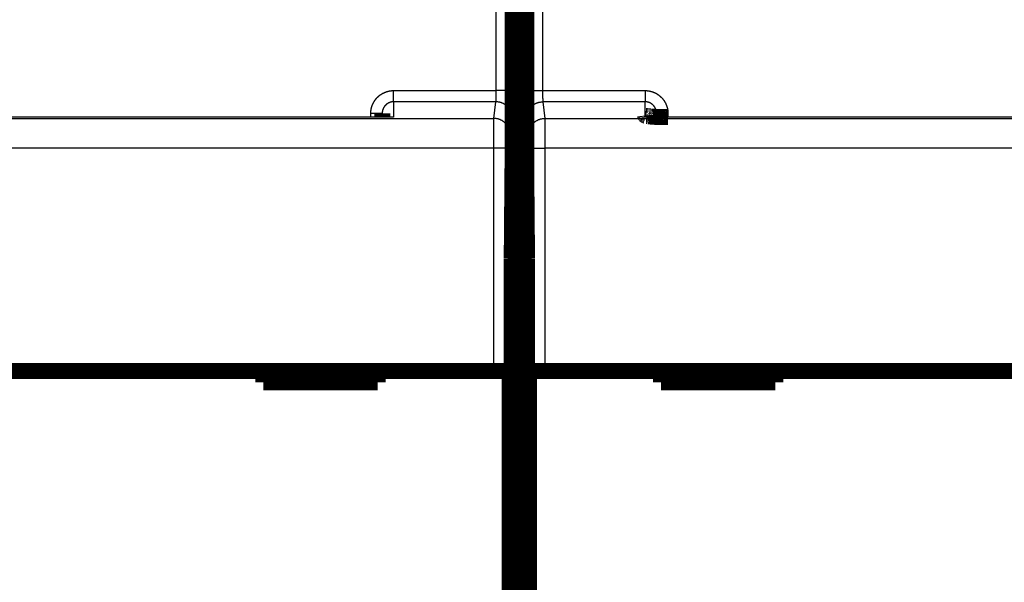
# Model space of a CAD drawing. Extents: x 12 to 829, y 11 to 569.
# Drawn here: x 452 to 495, y 258 to 283 of the extents above; entities that cross this region are included whole.
import ezdxf

# ---------------------------------------------------------------- set-up
doc = ezdxf.new("R2010")
doc.units = 0
doc.layers.add('4', color=7, linetype='CONTINUOUS')

msp = doc.modelspace()

# ---------------------------------------------------------------- linework, layer by layer
at = {"layer": '4', "color": 3, "linetype": 'CONTINUOUS'}
for p, q in [((472.6419, 279.4564), (472.64567, 304.16632)), ((473.34564, 304.15411), (473.34188, 279.44418)), ((473.9728, 279.44396), (473.96904, 304.15389)), ((474.66901, 304.16611), (474.67278, 279.45618)), ((468.15734, 279.4564), (472.6419, 279.4564)), ((468.15734, 278.96634), (468.15734, 279.4564)), ((474.67278, 279.45618), (479.15734, 279.45618)), ((479.15734, 279.45618), (479.15734, 278.96612)), ((472.63216, 278.96634), (468.15734, 278.96634)), ((468.15734, 278.96634), (468.15734, 278.29475)), ((472.54175, 278.2419), (472.63216, 278.96634)), ((479.15734, 278.96612), (474.68252, 278.96612)), ((474.68252, 278.96612), (474.77293, 278.24168)), ((479.15734, 278.36446), (479.15734, 278.96612)), ((410.77293, 278.2419), (472.54175, 278.2419)), ((468.15734, 278.29475), (416.15734, 278.29475)), ((467.15734, 278.29475), (467.15734, 278.45273)), ((473.33214, 278.26805), (473.24173, 277.5436)), ((474.07295, 277.54339), (473.98254, 278.26783)), ((474.77293, 278.24168), (536.54175, 278.24168)), ((480.15734, 278.45251), (480.15734, 278.29573)), ((532.15734, 278.29453), (480.15734, 278.29453)), ((472.53688, 276.94506), (410.7778, 276.94506)), ((472.53688, 267.20733), (472.53688, 276.94506)), ((473.23686, 276.94506), (472.53688, 276.94506)), ((473.23686, 276.94506), (473.23686, 267.20733)), ((474.07782, 267.20712), (474.07782, 276.94485)), ((474.07782, 276.94485), (474.7778, 276.94485)), ((536.53688, 276.94485), (474.7778, 276.94485)), ((474.7778, 276.94485), (474.7778, 267.20712))]:
    msp.add_line(p, q, dxfattribs=at)
for points in [[(614.15699, 138.28544, 0), (607.75697, 138.28544)], [(601.35696, 138.28544, 0), (594.95695, 138.28544, 0), (588.55695, 138.28544)], [(652.55706, 138.28544, 0), (646.15705, 138.28544)], [(678.1571, 138.28544, 0), (671.75709, 138.28544)], [(556.55687, 138.28544, 0), (550.15603, 138.28544)], [(600.95716, 307.994, 0), (604.94055, 307.994)], [(467.15733, 278.45276), (467.15753, 278.47242, -0.00489373), (467.15811, 278.49207, -0.00490102), (467.15909, 278.51171, -0.00488966), (467.16044, 278.53134, -0.00486677), (467.16218, 278.55095, -0.00485244), (467.1643, 278.57052, -0.00484178), (467.16681, 278.59005, -0.0048336), (467.16969, 278.60953, -0.00482702), (467.17295, 278.62895, -0.00482358), (467.17659, 278.64831, -0.00482256), (467.1806, 278.6676, -0.00482403), (467.18498, 278.6868, -0.00482835), (467.18974, 278.70591, -0.00483477), (467.19486, 278.72492, -0.00484459), (467.20036, 278.74382, -0.00485568), (467.20622, 278.76261, -0.00487003), (467.21245, 278.78127, -0.00488683), (467.21904, 278.7998, -0.00490994), (467.22599, 278.81819, -0.00492687), (467.23331, 278.83643, -0.00493661), (467.24099, 278.85453, -0.00492857), (467.24902, 278.87248, -0.00490439), (467.25741, 278.89026, -0.00488716), (467.26614, 278.90788, -0.00487279), (467.27522, 278.92533, -0.00486115), (467.28464, 278.9426, -0.00484971), (467.2944, 278.95968, -0.00484154), (467.30448, 278.97658, -0.00483483), (467.3149, 278.99327, -0.00483075), (467.32563, 279.00976, -0.00482842), (467.33669, 279.02603, -0.0048283), (467.34805, 279.0421, -0.00483038), (467.35973, 279.05793, -0.00483436), (467.37171, 279.07353, -0.00484112), (467.384, 279.0889, -0.00484876), (467.39657, 279.10402, -0.00485896), (467.40945, 279.11889, -0.00487176), (467.4226, 279.13351, -0.00489012), (467.43605, 279.14786, -0.00490172), (467.44977, 279.16195, -0.00490894), (467.46377, 279.17575, -0.00494432), (467.47803, 279.18927, -0.00501697), (467.49257, 279.2025, -0.00505185), (467.50737, 279.21543, -0.00505687), (467.52243, 279.22805, -0.00504163), (467.53774, 279.24037, -0.00500173), (467.5533, 279.25237, -0.00497317), (467.56909, 279.26407, -0.00494877), (467.58511, 279.27545, -0.00492723), (467.60135, 279.28651, -0.00490325), (467.61781, 279.29725, -0.00488387), (467.63448, 279.30767, -0.00486443), (467.65135, 279.31775, -0.00484869), (467.66841, 279.32752, -0.00483294), (467.68566, 279.33694, -0.00482068), (467.70309, 279.34604, -0.00480908), (467.7207, 279.35479, -0.00480038), (467.73847, 279.36321, -0.00479264), (467.75641, 279.37128, -0.004788), (467.77449, 279.37901, -0.00478532), (467.79272, 279.38638, -0.00478322), (467.81109, 279.39341, -0.00478158), (467.82959, 279.40007, -0.00478761), (467.84821, 279.40639, -0.00480127), (467.86695, 279.41233, -0.0047956), (467.8858, 279.41792, -0.00477502), (467.90475, 279.42314, -0.00482694), (467.92381, 279.428, -0.00494001), (467.94299, 279.43247, -0.00481141), (467.96217, 279.43658, -0.00450275), (467.98131, 279.4403, -0.00499442), (468.00083, 279.44366, -0.00599639), (468.02088, 279.44663, -0.00455484), (468.03974, 279.4492, -0.00152397), (468.05682, 279.45134, -0.00649529), (468.07883, 279.45319, -0.01130884), (468.11281, 279.45489, -0.0055379), (468.15735, 279.45641, -0.00292491)], [(472.63217, 278.96629), (472.63242, 278.96732, 0.0179726), (472.63268, 278.96866, 0.0109715), (472.63294, 278.97031, 0.00721069), (472.63319, 278.97227, 0.0051332), (472.63345, 278.97454, 0.003811), (472.6337, 278.9771, 0.00297368), (472.63395, 278.97997, 0.00236827), (472.6342, 278.98312, 0.00194647), (472.63445, 278.98658, 0.00162032), (472.6347, 278.99032, 0.00138004), (472.63494, 278.99435, 0.00118497), (472.63518, 278.99866, 0.0010354), (472.63542, 279.00325, 0.00090968), (472.63566, 279.00811, 0.00081051), (472.6359, 279.01325, 0.00072489), (472.63613, 279.01866, 0.00065592), (472.63636, 279.02434, 0.00059506), (472.63659, 279.03028, 0.00054527), (472.63681, 279.03648, 0.00050053), (472.63703, 279.04293, 0.00046351), (472.63725, 279.04965, 0.00042972), (472.63746, 279.0566, 0.00040153), (472.63767, 279.06382, 0.00037544), (472.63788, 279.07127, 0.00035355), (472.63808, 279.07896, 0.00033301), (472.63828, 279.08689, 0.00031572), (472.63847, 279.09506, 0.00029935), (472.63866, 279.10346, 0.00028558), (472.63885, 279.11209, 0.00027225), (472.63903, 279.12094, 0.00026105), (472.63921, 279.13002, 0.00024834), (472.63938, 279.1393, 0.0002354), (472.63954, 279.14878, 0.00022363), (472.6397, 279.15846, 0.00021314), (472.63986, 279.16834, 0.00020356), (472.64001, 279.17839, 0.00019511), (472.64015, 279.18862, 0.00018733), (472.64029, 279.19902, 0.00018044), (472.64043, 279.20958, 0.00017411), (472.64056, 279.22029, 0.00016853), (472.64068, 279.23116, 0.00016333), (472.6408, 279.24216, 0.00015871), (472.64091, 279.2533, 0.00015462), (472.64102, 279.26456, 0.00015123), (472.64112, 279.27595, 0.00014749), (472.64121, 279.28745, 0.00014372), (472.6413, 279.29905, 0.00014231), (472.64139, 279.31076, 0.00014291), (472.64147, 279.32258, 0.00013677), (472.64154, 279.33443, 0.00012614), (472.6416, 279.34629, 0.00013791), (472.64166, 279.35842, 0.00016321), (472.64172, 279.37091, 0.00012246), (472.64176, 279.38267, 0.00004077), (472.6418, 279.39334, 0.00017261), (472.64184, 279.40712, 0.00029656), (472.64188, 279.42844, 0.000144), (472.64192, 279.45641, 0.00007579)], [(473.34192, 279.44418), (473.34086, 279.44476, 0.18500629), (473.33813, 279.44534, 0.03159077), (473.33369, 279.44594, 0.01231008), (473.32751, 279.44654, 0.00690829), (473.31945, 279.44715, 0.00426685), (473.30953, 279.44775, 0.0029354), (473.29765, 279.44835, 0.00211703), (473.28387, 279.44895, 0.00163475), (473.2681, 279.44954, 0.00128534), (473.25043, 279.45013, 0.00105367), (473.23083, 279.45069, 0.00087292), (473.20941, 279.45125, 0.0007453), (473.18616, 279.45178, 0.00064135), (473.16126, 279.45229, 0.00056458), (473.13471, 279.45278, 0.00049835), (473.10672, 279.45325, 0.00044605), (473.07736, 279.45368, 0.00040613), (473.04678, 279.45409, 0.0003772), (473.01507, 279.45446, 0.0003394), (472.9826, 279.45481, 0.00029891), (472.94957, 279.45512, 0.00030308), (472.91544, 279.45539, 0.00032922), (472.88009, 279.45563, 0.00024625), (472.84659, 279.45584, 0.00010442), (472.81608, 279.45601, 0.00030783), (472.77732, 279.45616, 0.00049066), (472.71848, 279.45629, 0.00024438), (472.64192, 279.45641, 0.00013321)], [(473.34192, 279.44418), (473.34191, 279.41453, -0.00005294), (473.34189, 279.38493, -0.00005328), (473.34187, 279.35538, -0.00005333), (473.34183, 279.3259, -0.00005315), (473.3418, 279.29651, -0.0000532), (473.34175, 279.26722, -0.00005336), (473.3417, 279.23806, -0.00005363), (473.34165, 279.20903, -0.00005394), (473.34159, 279.18016, -0.0000544), (473.34152, 279.15146, -0.00005492), (473.34145, 279.12295, -0.00005559), (473.34137, 279.09463, -0.00005633), (473.34128, 279.06655, -0.00005723), (473.34119, 279.0387, -0.00005822), (473.3411, 279.01111, -0.00005937), (473.34099, 278.98378, -0.00006063), (473.34089, 278.95675, -0.00006208), (473.34077, 278.93001, -0.00006366), (473.34066, 278.90361, -0.00006546), (473.34053, 278.87753, -0.00006741), (473.3404, 278.85182, -0.00006961), (473.34027, 278.82647, -0.000072), (473.34013, 278.80152, -0.0000747), (473.33998, 278.77696, -0.00007763), (473.33983, 278.75284, -0.00008092), (473.33968, 278.72914, -0.00008451), (473.33951, 278.70591, -0.00008857), (473.33935, 278.68314, -0.00009301), (473.33918, 278.66087, -0.00009799), (473.339, 278.63909, -0.00010347), (473.33882, 278.61785, -0.00010877), (473.33864, 278.59714, -0.00011335), (473.33845, 278.57698, -0.00011883), (473.33825, 278.55738, -0.00012447), (473.33805, 278.53834, -0.00013119), (473.33785, 278.51987, -0.00013828), (473.33765, 278.50199, -0.00014673), (473.33744, 278.48468, -0.0001557), (473.33722, 278.46798, -0.00016645), (473.33701, 278.45187, -0.00017806), (473.33679, 278.43638, -0.00019194), (473.33656, 278.4215, -0.00020706), (473.33634, 278.40725, -0.00022563), (473.33611, 278.39362, -0.00024659), (473.33587, 278.38065, -0.00027111), (473.33564, 278.36831, -0.0002976), (473.3354, 278.35664, -0.0003354), (473.33516, 278.34562, -0.00038464), (473.33492, 278.33528, -0.00042623), (473.33468, 278.32562, -0.00045259), (473.33444, 278.31667, -0.00057791), (473.33419, 278.30836, -0.0008283), (473.33393, 278.30069, -0.00077496), (473.33369, 278.29391, -0.00029157), (473.33347, 278.28811, -0.00139456), (473.33319, 278.28232, -0.00395975), (473.33275, 278.27556, -0.00338246), (473.33217, 278.26801, -0.00245756)], [(473.97282, 279.44399), (473.97388, 279.44456, -0.18571725), (473.9766, 279.44515, -0.0316014), (473.98105, 279.44574, -0.01230264), (473.98722, 279.44635, -0.00690125), (473.99528, 279.44695, -0.00426144), (474.00519, 279.44755, -0.00293122), (474.01707, 279.44816, -0.00211378), (474.03085, 279.44875, -0.00163211), (474.04661, 279.44934, -0.00128317), (474.06428, 279.44993, -0.00105185), (474.08388, 279.45049, -0.00087137), (474.10529, 279.45105, -0.00074395), (474.12853, 279.45158, -0.00064017), (474.15344, 279.45209, -0.00056353), (474.17998, 279.45258, -0.00049741), (474.20796, 279.45305, -0.0004452), (474.23732, 279.45348, -0.00040535), (474.2679, 279.45389, -0.00037647), (474.29961, 279.45426, -0.00033873), (474.33207, 279.45461, -0.00029832), (474.3651, 279.45492, -0.00030248), (474.39923, 279.45519, -0.00032856), (474.43457, 279.45544, -0.00024575), (474.46807, 279.45564, -0.0001042), (474.49857, 279.45581, -0.0003072), (474.53733, 279.45596, -0.00048966), (474.59617, 279.4561, -0.00024388), (474.67273, 279.45622, -0.00013293)], [(473.98257, 278.26782), (473.98231, 278.27028, -0.00806205), (473.98205, 278.27347, -0.00481281), (473.98179, 278.27743, -0.00312544), (473.98153, 278.28212, -0.00220979), (473.98128, 278.28756, -0.00163314), (473.98102, 278.2937, -0.00127044), (473.98077, 278.30058, -0.00100944), (473.98052, 278.30815, -0.00082815), (473.98027, 278.31644, -0.00068835), (473.98002, 278.32541, -0.00058553), (473.97977, 278.33508, -0.0005022), (473.97953, 278.34541, -0.00043836), (473.97929, 278.35643, -0.00038477), (473.97905, 278.3681, -0.00034251), (473.97881, 278.38044, -0.00030607), (473.97858, 278.39341, -0.00027671), (473.97835, 278.40703, -0.00025084), (473.97812, 278.42128, -0.00022965), (473.9779, 278.43616, -0.00021065), (473.97768, 278.45165, -0.0001949), (473.97746, 278.46776, -0.00018055), (473.97724, 278.48447, -0.00016856), (473.97703, 278.50177, -0.00015748), (473.97683, 278.51965, -0.00014817), (473.97662, 278.53813, -0.00013945), (473.97643, 278.55716, -0.00013209), (473.97623, 278.57677, -0.00012515), (473.97604, 278.59692, -0.00011928), (473.97586, 278.61763, -0.00011362), (473.97568, 278.63887, -0.00010885), (473.9755, 278.66065, -0.00010355), (473.97533, 278.68292, -0.00009823), (473.97516, 278.70569, -0.00009339), (473.975, 278.72893, -0.0000891), (473.97485, 278.75262, -0.00008517), (473.9747, 278.77675, -0.00008171), (473.97455, 278.8013, -0.00007853), (473.97441, 278.82626, -0.00007571), (473.97428, 278.8516, -0.00007313), (473.97415, 278.87732, -0.00007086), (473.97403, 278.90339, -0.00006875), (473.97391, 278.9298, -0.00006688), (473.9738, 278.95653, -0.00006523), (473.97369, 278.98357, -0.00006387), (473.97359, 279.0109, -0.00006236), (473.9735, 279.03848, -0.00006084), (473.97341, 279.06632, -0.00006031), (473.97332, 279.09442, -0.00006065), (473.97325, 279.1228, -0.0000581), (473.97318, 279.15125, -0.00005362), (473.97311, 279.17972, -0.00005873), (473.97306, 279.20882, -0.00006964), (473.973, 279.23879, -0.00005225), (473.97296, 279.26702, -0.00001729), (473.97292, 279.29262, -0.00007387), (473.97289, 279.3257, -0.0001272), (473.97285, 279.37686, -0.00006178), (473.97282, 279.44399, -0.0000325)], [(474.67273, 279.45622), (474.67275, 279.44386, 0.00012716), (474.67276, 279.43153, 0.00012798), (474.67279, 279.41921, 0.0001281), (474.67282, 279.40692, 0.00012767), (474.67286, 279.39467, 0.00012779), (474.6729, 279.38247, 0.00012816), (474.67295, 279.37031, 0.00012881), (474.673, 279.35822, 0.00012956), (474.67307, 279.34619, 0.00013066), (474.67313, 279.33422, 0.00013191), (474.67321, 279.32234, 0.00013351), (474.67328, 279.31054, 0.00013529), (474.67337, 279.29884, 0.00013744), (474.67346, 279.28723, 0.0001398), (474.67356, 279.27574, 0.00014257), (474.67366, 279.26435, 0.00014559), (474.67377, 279.25309, 0.00014907), (474.67388, 279.24195, 0.00015285), (474.674, 279.23094, 0.00015715), (474.67412, 279.22008, 0.00016183), (474.67425, 279.20936, 0.00016711), (474.67439, 279.1988, 0.00017284), (474.67453, 279.18841, 0.0001793), (474.67467, 279.17817, 0.00018633), (474.67482, 279.16812, 0.00019423), (474.67498, 279.15825, 0.00020283), (474.67514, 279.14857, 0.00021255), (474.6753, 279.13908, 0.0002232), (474.67547, 279.1298, 0.00023513), (474.67565, 279.12073, 0.00024825), (474.67583, 279.11187, 0.00026095), (474.67602, 279.10324, 0.00027195), (474.67621, 279.09485, 0.00028508), (474.6764, 279.08668, 0.0002986), (474.6766, 279.07875, 0.00031472), (474.6768, 279.07105, 0.00033173), (474.67701, 279.0636, 0.00035197), (474.67722, 279.05639, 0.00037349), (474.67743, 279.04943, 0.00039923), (474.67765, 279.04272, 0.00042706), (474.67787, 279.03626, 0.0004603), (474.67809, 279.03006, 0.00049651), (474.67832, 279.02412, 0.00054098), (474.67855, 279.01845, 0.00059116), (474.67878, 279.01304, 0.00064983), (474.67901, 279.0079, 0.00071318), (474.67925, 279.00304, 0.00080358), (474.67949, 278.99845, 0.00092129), (474.67973, 278.99414, 0.00102051), (474.67997, 278.99011, 0.00108318), (474.68022, 278.98638, 0.0013824), (474.68047, 278.98292, 0.00197981), (474.68072, 278.97972, 0.00185029), (474.68096, 278.9769, 0.00069562), (474.68118, 278.97448, 0.00332457), (474.68147, 278.97207, 0.00939623), (474.68191, 278.96925, 0.00795716), (474.68248, 278.9661, 0.00573795)], [(479.1573, 279.45622), (479.17697, 279.45601, -0.00493178), (479.19663, 279.45542, -0.0049424), (479.21628, 279.45444, -0.00493403), (479.23591, 279.45307, -0.00491288), (479.2555, 279.4513, -0.00490004), (479.27506, 279.44916, -0.00489034), (479.29457, 279.44663, -0.00488277), (479.31404, 279.44372, -0.00487603), (479.33344, 279.44042, -0.00487212), (479.35277, 279.43676, -0.00486997), (479.37202, 279.4327, -0.00487001), (479.3912, 279.42828, -0.00487222), (479.41028, 279.42348, -0.00487618), (479.42926, 279.41831, -0.00488273), (479.44814, 279.41276, -0.00489061), (479.4669, 279.40685, -0.00490152), (479.48554, 279.40056, -0.00491315), (479.50405, 279.39391, -0.0049283), (479.52242, 279.3869, -0.00494373), (479.54065, 279.37952, -0.00496238), (479.55872, 279.37177, -0.00496186), (479.57665, 279.36368, -0.00494193), (479.5944, 279.35522, -0.00492546), (479.61199, 279.34642, -0.00490928), (479.6294, 279.33726, -0.00489671), (479.64663, 279.32777, -0.00488465), (479.66367, 279.31794, -0.00487579), (479.68052, 279.30778, -0.00486811), (479.69716, 279.29729, -0.00486316), (479.7136, 279.28648, -0.00485977), (479.72982, 279.27534, -0.00485881), (479.74583, 279.2639, -0.00486006), (479.7616, 279.25214, -0.00486273), (479.77714, 279.24008, -0.00486738), (479.79244, 279.22772, -0.00487524), (479.8075, 279.21506, -0.00488818), (479.8223, 279.2021, -0.00489478), (479.83684, 279.18886, -0.00489622), (479.85112, 279.17533, -0.00492704), (479.86512, 279.16153, -0.00499565), (479.87884, 279.14745, -0.00503813), (479.89227, 279.13309, -0.00506432), (479.9054, 279.11847, -0.00505528), (479.91823, 279.10359, -0.00500739), (479.93076, 279.08844, -0.0049749), (479.94298, 279.07306, -0.0049496), (479.9549, 279.05743, -0.00492635), (479.96651, 279.04158, -0.00489931), (479.9778, 279.02549, -0.00487733), (479.98878, 279.00919, -0.00485507), (479.99943, 278.99267, -0.00483668), (480.00977, 278.97595, -0.0048178), (480.01978, 278.95903, -0.00480264), (480.02947, 278.94192, -0.00478767), (480.03882, 278.92462, -0.00477604), (480.04785, 278.90715, -0.00476508), (480.05653, 278.8895, -0.00475693), (480.06489, 278.8717, -0.00474978), (480.07289, 278.85373, -0.00474561), (480.08056, 278.83561, -0.00474343), (480.08787, 278.81735, -0.00474175), (480.09484, 278.79896, -0.00474054), (480.10146, 278.78044, -0.00474687), (480.10772, 278.76179, -0.00476079), (480.11362, 278.74303, -0.00475547), (480.11916, 278.72416, -0.00473536), (480.12434, 278.7052, -0.00478712), (480.12916, 278.68612, -0.00489954), (480.1336, 278.66693, -0.00477215), (480.13767, 278.64773, -0.00446614), (480.14136, 278.62858, -0.00495404), (480.14469, 278.60905, -0.00594815), (480.14763, 278.589, -0.00451817), (480.15018, 278.57013, -0.00151159), (480.1523, 278.55304, -0.00644331), (480.15413, 278.53102, -0.01121814), (480.15581, 278.49703, -0.00549346), (480.15732, 278.45247, -0.00290149)], [(468.15735, 278.96629), (468.14752, 278.96619, 0.0050971), (468.1377, 278.96589, 0.00511746), (468.12789, 278.96539, 0.00510354), (468.11809, 278.96469, 0.0050592), (468.10831, 278.96378, 0.00502891), (468.09854, 278.96269, 0.00500298), (468.0888, 278.96139, 0.00497963), (468.07909, 278.95991, 0.00495364), (468.06941, 278.95822, 0.0049324), (468.05976, 278.95635, 0.00491076), (468.05015, 278.95429, 0.00489296), (468.04058, 278.95204, 0.00487494), (468.03105, 278.9496, 0.00486051), (468.02157, 278.94697, 0.00484647), (468.01215, 278.94416, 0.00483559), (468.00278, 278.94117, 0.00482557), (467.99347, 278.938, 0.00481833), (467.98421, 278.93465, 0.00481243), (467.97503, 278.93111, 0.00480889), (467.96592, 278.9274, 0.00480713), (467.95687, 278.92352, 0.00480731), (467.94791, 278.91946, 0.00480971), (467.93902, 278.91523, 0.0048136), (467.93022, 278.91082, 0.00482013), (467.9215, 278.90625, 0.00482769), (467.91288, 278.90151, 0.00483829), (467.90434, 278.8966, 0.00484945), (467.89591, 278.89152, 0.00486408), (467.88758, 278.88628, 0.00487866), (467.87934, 278.88088, 0.00489695), (467.87122, 278.87532, 0.00491513), (467.86321, 278.86959, 0.00493791), (467.85532, 278.86371, 0.00495819), (467.84754, 278.85767, 0.00498135), (467.83989, 278.85147, 0.0050086), (467.83236, 278.84512, 0.00504722), (467.82496, 278.83862, 0.00506109), (467.81769, 278.83197, 0.00505472), (467.81055, 278.82516, 0.0050185), (467.80355, 278.81822, 0.00494465), (467.79669, 278.81113, 0.00490806), (467.78997, 278.80392, 0.0048997), (467.78339, 278.79656, 0.00488692), (467.77696, 278.78908, 0.00486745), (467.77067, 278.78147, 0.0048535), (467.76453, 278.77375, 0.00484222), (467.75854, 278.76589, 0.00483346), (467.7527, 278.75793, 0.00482564), (467.74701, 278.74985, 0.00482057), (467.74148, 278.74166, 0.00481745), (467.73612, 278.73337, 0.00481651), (467.73091, 278.72497, 0.00481783), (467.72587, 278.71647, 0.00482087), (467.72099, 278.70788, 0.00482657), (467.71628, 278.69919, 0.00483376), (467.71174, 278.69042, 0.00484429), (467.70737, 278.68155, 0.00485486), (467.70318, 278.67261, 0.00486808), (467.69916, 278.66358, 0.00488463), (467.69532, 278.65447, 0.00490863), (467.69167, 278.6453, 0.00491469), (467.68819, 278.63605, 0.00490134), (467.68489, 278.62672, 0.00488649), (467.68178, 278.61734, 0.00487035), (467.67885, 278.60788, 0.00484032), (467.6761, 278.59838, 0.00479558), (467.67354, 278.58882, 0.00482397), (467.67116, 278.5792, 0.00490942), (467.66897, 278.56952, 0.00476345), (467.66696, 278.55984, 0.0044433), (467.66514, 278.55018, 0.00489922), (467.66351, 278.54033, 0.00584135), (467.66206, 278.53022, 0.00443596), (467.66081, 278.5207, 0.00151497), (467.65977, 278.51209, 0.00626672), (467.65887, 278.50099, 0.01084394), (467.65804, 278.48388, 0.00531221), (467.65729, 278.46146, 0.00281135)], [(473.33217, 278.26801), (473.33137, 278.30127, 0.0128281), (473.3289, 278.33498, 0.01217933), (473.32469, 278.36917, 0.01199592), (473.31874, 278.40369, 0.01250159), (473.31089, 278.43838, 0.01273891), (473.30116, 278.47312, 0.01289255), (473.28945, 278.50774, 0.01299165), (473.27582, 278.54211, 0.01319626), (473.26016, 278.57604, 0.01330301), (473.2426, 278.6094, 0.01344441), (473.22306, 278.64199, 0.01351316), (473.20168, 278.67367, 0.01360755), (473.17846, 278.70426, 0.01365791), (473.15354, 278.73364, 0.01372406), (473.12696, 278.76162, 0.01371066), (473.09891, 278.78813, 0.01364357), (473.06948, 278.81299, 0.0137135), (473.0388, 278.83616, 0.01387502), (473.00697, 278.85748, 0.01351873), (472.97437, 278.87697, 0.01270041), (472.9412, 278.89448, 0.01365616), (472.90692, 278.9101, 0.01568863), (472.87141, 278.92375, 0.01234476), (472.83776, 278.93538, 0.00537725), (472.8071, 278.94487, 0.01614337), (472.76816, 278.95291, 0.02699378), (472.70906, 278.96007, 0.01382979), (472.63217, 278.96629, 0.00760326)], [(473.98257, 278.26782), (473.98337, 278.30108, -0.01282805), (473.98584, 278.33479, -0.01217934), (473.99004, 278.36897, -0.011996), (473.99599, 278.40349, -0.01250174), (474.00384, 278.43819, -0.01273914), (474.01356, 278.47292, -0.01289285), (474.02527, 278.50754, -0.01299202), (474.0389, 278.54191, -0.01319671), (474.05455, 278.57584, -0.01330352), (474.07211, 278.6092, -0.01344498), (474.09165, 278.64179, -0.01351379), (474.11302, 278.67347, -0.01360823), (474.13624, 278.70406, -0.01365863), (474.16115, 278.73344, -0.0137248), (474.18773, 278.76142, -0.01371142), (474.21577, 278.78793, -0.01364434), (474.24521, 278.81279, -0.01371428), (474.27588, 278.83596, -0.0138758), (474.30771, 278.85728, -0.01351947), (474.3403, 278.87677, -0.01270109), (474.37347, 278.89428, -0.01365685), (474.40775, 278.9099, -0.01568937), (474.44325, 278.92356, -0.01234529), (474.4769, 278.93518, -0.00537747), (474.50755, 278.94467, -0.01614398), (474.54649, 278.95272, -0.02699457), (474.60559, 278.95988, -0.01383007), (474.68248, 278.9661, -0.00760338)], [(479.65735, 278.46126), (479.65725, 278.47115, 0.0049897), (479.65695, 278.48103, 0.00500921), (479.65645, 278.4909, 0.00499561), (479.65576, 278.50076, 0.00495259), (479.65486, 278.51061, 0.00492331), (479.65378, 278.52043, 0.00489835), (479.6525, 278.53023, 0.004876), (479.65103, 278.54001, 0.00485115), (479.64936, 278.54975, 0.00483102), (479.64752, 278.55946, 0.00481056), (479.64548, 278.56914, 0.00479393), (479.64326, 278.57877, 0.00477714), (479.64085, 278.58836, 0.00476394), (479.63826, 278.5979, 0.00475113), (479.63549, 278.60739, 0.00474152), (479.63254, 278.61683, 0.00473276), (479.6294, 278.62621, 0.00472682), (479.6261, 278.63552, 0.00472218), (479.62261, 278.64478, 0.00471997), (479.61895, 278.65396, 0.00471949), (479.61512, 278.66307, 0.00472103), (479.61112, 278.67211, 0.00472471), (479.60694, 278.68107, 0.00473), (479.6026, 278.68994, 0.00473783), (479.59808, 278.69873, 0.00474683), (479.59341, 278.70743, 0.00475876), (479.58856, 278.71604, 0.00477139), (479.58356, 278.72455, 0.00478732), (479.57839, 278.73296, 0.00480352), (479.57306, 278.74127, 0.00482344), (479.56757, 278.74947, 0.00484294), (479.56192, 278.75756, 0.0048663), (479.55612, 278.76554, 0.00488945), (479.55016, 278.7734, 0.00491764), (479.54405, 278.78114, 0.00494213), (479.53779, 278.78875, 0.00496866), (479.53137, 278.79624, 0.00500244), (479.5248, 278.8036, 0.0050516), (479.51809, 278.81082, 0.00506201), (479.51123, 278.8179, 0.00503717), (479.50423, 278.82485, 0.004996), (479.49709, 278.83165, 0.00492856), (479.48982, 278.83831, 0.00489891), (479.48242, 278.84483, 0.00489862), (479.47489, 278.8512, 0.00489318), (479.46724, 278.85742, 0.00488135), (479.45947, 278.86348, 0.00487463), (479.45158, 278.8694, 0.00487107), (479.44358, 278.87516, 0.00486952), (479.43547, 278.88076, 0.00486933), (479.42725, 278.8862, 0.00487138), (479.41893, 278.89147, 0.00487582), (479.41051, 278.89658, 0.00488184), (479.40199, 278.90153, 0.00489052), (479.39337, 278.9063, 0.00490045), (479.38467, 278.91091, 0.00491356), (479.37587, 278.91534, 0.00492708), (479.36699, 278.91959, 0.00494404), (479.35803, 278.92366, 0.00496178), (479.34899, 278.92756, 0.00498338), (479.33988, 278.93127, 0.00498424), (479.33069, 278.9348, 0.00496478), (479.32144, 278.93814, 0.00495434), (479.31212, 278.94131, 0.00494944), (479.30274, 278.94428, 0.00492719), (479.2933, 278.94707, 0.00488805), (479.28381, 278.94967, 0.00492342), (479.27427, 278.95209, 0.00501759), (479.26466, 278.95431, 0.00487308), (479.25505, 278.95635, 0.00454899), (479.24546, 278.95819, 0.00502145), (479.23568, 278.95985, 0.00599414), (479.22564, 278.96131, 0.00455188), (479.21619, 278.96258, 0.0015497), (479.20764, 278.96363, 0.00643906), (479.19661, 278.96454, 0.01114538), (479.1796, 278.96536, 0.00545565), (479.1573, 278.9661, 0.00288548)], [(467.65729, 278.46146), (467.65674, 278.46104, -0.30101203), (467.65499, 278.46062, -0.03941726), (467.652, 278.46019, -0.01408839), (467.64777, 278.45976, -0.00760951), (467.64217, 278.45933, -0.00459054), (467.63524, 278.45889, -0.00311236), (467.62689, 278.45846, -0.00222086), (467.61716, 278.45803, -0.00170217), (467.60599, 278.45761, -0.00133022), (467.59345, 278.45719, -0.00108548), (467.5795, 278.45679, -0.00089575), (467.56423, 278.45639, -0.00076244), (467.54765, 278.45601, -0.00065431), (467.52985, 278.45564, -0.00057473), (467.51086, 278.45529, -0.0005063), (467.49083, 278.45496, -0.00045243), (467.4698, 278.45465, -0.00041133), (467.44788, 278.45437, -0.00038153), (467.42514, 278.4541, -0.00034293), (467.40185, 278.45386, -0.00030178), (467.37815, 278.45364, -0.00030567), (467.35366, 278.45345, -0.00033167), (467.32829, 278.45328, -0.00024803), (467.30424, 278.45313, -0.00010536), (467.28233, 278.45302, -0.00030962), (467.25451, 278.45292, -0.0004931), (467.21228, 278.45283, -0.00024565), (467.15733, 278.45276, -0.00013394)], [(472.53688, 276.94503), (472.53688, 276.97288, -0.00002069), (472.53688, 277.00071, -0.00002072), (472.53689, 277.02853, -0.00002074), (472.5369, 277.05631, -0.0000208), (472.53691, 277.08405, -0.00002089), (472.53692, 277.11173, -0.000021), (472.53694, 277.13934, -0.00002115), (472.53696, 277.16687, -0.00002133), (472.53698, 277.19429, -0.00002154), (472.537, 277.22161, -0.00002179), (472.53703, 277.24879, -0.00002207), (472.53705, 277.27584, -0.00002239), (472.53708, 277.30274, -0.00002274), (472.53712, 277.32948, -0.00002314), (472.53715, 277.35603, -0.00002358), (472.53719, 277.3824, -0.00002408), (472.53723, 277.40856, -0.00002459), (472.53727, 277.4345, -0.00002511), (472.53731, 277.46021, -0.00002556), (472.53736, 277.48569, -0.00002591), (472.5374, 277.51091, -0.00002635), (472.53745, 277.53587, -0.00002682), (472.53751, 277.56055, -0.00002737), (472.53756, 277.58496, -0.00002794), (472.53762, 277.60907, -0.0000286), (472.53768, 277.63288, -0.00002929), (472.53774, 277.65637, -0.00003008), (472.5378, 277.67954, -0.00003092), (472.53786, 277.70236, -0.00003187), (472.53793, 277.72485, -0.00003287), (472.538, 277.74697, -0.000034), (472.53807, 277.76873, -0.0000352), (472.53814, 277.7901, -0.00003657), (472.53821, 277.81109, -0.00003805), (472.53829, 277.83167, -0.00003964), (472.53837, 277.85185, -0.00004124), (472.53845, 277.8716, -0.00004297), (472.53853, 277.89093, -0.00004469), (472.53861, 277.90982, -0.0000467), (472.53869, 277.92828, -0.00004884), (472.53878, 277.94628, -0.0000513), (472.53887, 277.96383, -0.0000539), (472.53895, 277.9809, -0.00005692), (472.53904, 277.99752, -0.00006015), (472.53914, 278.01364, -0.00006389), (472.53923, 278.02928, -0.00006793), (472.53932, 278.04441, -0.00007265), (472.53942, 278.05906, -0.00007779), (472.53952, 278.07317, -0.00008383), (472.53961, 278.08679, -0.00009048), (472.53971, 278.09986, -0.00009839), (472.53981, 278.11241, -0.00010724), (472.53991, 278.1244, -0.00011754), (472.54002, 278.13586, -0.00012868), (472.54012, 278.14675, -0.00014154), (472.54022, 278.1571, -0.0001551), (472.54033, 278.16688, -0.00017448), (472.54044, 278.17612, -0.00019951), (472.54054, 278.18478, -0.00022056), (472.54065, 278.19287, -0.00023357), (472.54076, 278.20037, -0.00029638), (472.54087, 278.20735, -0.00042066), (472.54098, 278.2138, -0.00039155), (472.54109, 278.21952, -0.00015042), (472.54118, 278.2244, -0.00069394), (472.54131, 278.22935, -0.00190553), (472.5415, 278.23524, -0.00156545), (472.54175, 278.24192, -0.00111013)], [(473.24176, 277.54363), (473.24096, 277.57689, 0.01282936), (473.23849, 277.6106, 0.01218041), (473.23428, 277.64478, 0.01199686), (473.22833, 277.6793, 0.01250243), (473.22048, 277.71399, 0.01273961), (473.21075, 277.74872, 0.01289309), (473.19904, 277.78335, 0.01299202), (473.1854, 277.81771, 0.01319646), (473.16975, 277.85165, 0.01330301), (473.15218, 277.885, 0.01344422), (473.13265, 277.91758, 0.01351277), (473.11127, 277.94927, 0.01360697), (473.08804, 277.97986, 0.01365714), (473.06313, 278.00924, 0.0137231), (473.03655, 278.03722, 0.01370953), (473.0085, 278.06373, 0.0136423), (472.97906, 278.08858, 0.01371209), (472.94839, 278.11175, 0.01387347), (472.91655, 278.13308, 0.01351711), (472.88396, 278.15257, 0.01269882), (472.85079, 278.17008, 0.01365438), (472.8165, 278.1857, 0.01568654), (472.781, 278.19936, 0.0123431), (472.74734, 278.21099, 0.00537653), (472.71669, 278.22048, 0.01614121), (472.67775, 278.22852, 0.02699031), (472.61865, 278.23569, 0.01382813), (472.54175, 278.24192, 0.00760238)], [(474.07299, 277.54334), (474.07378, 277.57661, -0.01282755), (474.07625, 277.61032, -0.01217877), (474.08046, 277.64451, -0.01199534), (474.0864, 277.67902, -0.01250097), (474.09425, 277.71372, -0.01273827), (474.10398, 277.74846, -0.01289188), (474.11568, 277.78308, -0.01299098), (474.12932, 277.81746, -0.01319558), (474.14496, 277.85139, -0.01330234), (474.16253, 277.88475, -0.01344375), (474.18206, 277.91734, -0.01351253), (474.20343, 277.94903, -0.01360695), (474.22665, 277.97962, -0.01365735), (474.25157, 278.009, -0.01372355), (474.27814, 278.03699, -0.0137102), (474.30619, 278.0635, -0.01364318), (474.33562, 278.08836, -0.01371318), (474.36629, 278.11153, -0.01387477), (474.39812, 278.13286, -0.01351856), (474.43071, 278.15235, -0.01270032), (474.46388, 278.16987, -0.01365613), (474.49816, 278.1855, -0.01568869), (474.53366, 278.19915, -0.01234489), (474.56732, 278.21079, -0.00537733), (474.59797, 278.22028, -0.01614364), (474.63691, 278.22833, -0.02699448), (474.696, 278.23549, -0.01383025), (474.7729, 278.24172, -0.00760353)], [(474.7729, 278.24172), (474.77301, 278.23947, -0.00347005), (474.77313, 278.23663, -0.00219316), (474.77324, 278.23318, -0.00148424), (474.77336, 278.22915, -0.00108063), (474.77347, 278.22451, -0.00081493), (474.77358, 278.21931, -0.0006428), (474.7737, 278.21351, -0.00051607), (474.77381, 278.20714, -0.0004266), (474.77392, 278.20018, -0.00035645), (474.77403, 278.19266, -0.00030426), (474.77413, 278.18456, -0.00026147), (474.77424, 278.1759, -0.00022839), (474.77435, 278.16667, -0.00020038), (474.77445, 278.15689, -0.00017811), (474.77456, 278.14654, -0.00015881), (474.77466, 278.13564, -0.00014315), (474.77476, 278.12418, -0.00012923), (474.77487, 278.11219, -0.00011769), (474.77497, 278.09964, -0.00010723), (474.77507, 278.08657, -0.00009839), (474.77516, 278.07296, -0.00009048), (474.77526, 278.05884, -0.00008383), (474.77536, 278.0442, -0.00007779), (474.77545, 278.02906, -0.00007265), (474.77554, 278.01342, -0.00006793), (474.77563, 277.9973, -0.00006389), (474.77572, 277.98069, -0.00006015), (474.77581, 277.96361, -0.00005692), (474.7759, 277.94606, -0.0000539), (474.77599, 277.92807, -0.0000513), (474.77607, 277.90961, -0.00004884), (474.77615, 277.89072, -0.0000467), (474.77623, 277.87138, -0.00004469), (474.77631, 277.85163, -0.00004297), (474.77639, 277.83145, -0.00004124), (474.77647, 277.81087, -0.00003964), (474.77654, 277.78988, -0.00003805), (474.77661, 277.76851, -0.00003657), (474.77668, 277.74675, -0.0000352), (474.77675, 277.72463, -0.000034), (474.77682, 277.70214, -0.00003287), (474.77688, 277.67932, -0.00003187), (474.77694, 277.65615, -0.00003092), (474.777, 277.63266, -0.00003008), (474.77706, 277.60885, -0.00002929), (474.77712, 277.58475, -0.0000286), (474.77717, 277.56034, -0.00002794), (474.77723, 277.53565, -0.00002737), (474.77728, 277.51069, -0.00002682), (474.77732, 277.48547, -0.00002636), (474.77737, 277.46, -0.00002591), (474.77741, 277.43429, -0.00002551), (474.77745, 277.40834, -0.00002519), (474.77749, 277.38218, -0.00002498), (474.77753, 277.35581, -0.00002468), (474.77756, 277.32926, -0.00002437), (474.77759, 277.30254, -0.00002444), (474.77762, 277.27563, -0.00002488), (474.77765, 277.24852, -0.00002406), (474.77768, 277.22139, -0.0000224), (474.7777, 277.1943, -0.00002483), (474.77772, 277.16665, -0.00002986), (474.77773, 277.13825, -0.0000225), (474.77775, 277.11152, -0.00000724), (474.77776, 277.08731, -0.00003237), (474.77777, 277.05611, -0.0000566), (474.77777, 277.00796, -0.00002764), (474.77777, 276.94484, -0.00001455)], [(480.15732, 278.29573), (480.14069, 278.29558, -0.0004942), (480.12407, 278.29547, -0.00049976), (480.10745, 278.29539, -0.00049481), (480.09084, 278.29534, -0.00047863), (480.07425, 278.29532, -0.00046733), (480.05767, 278.29534, -0.00045755), (480.04112, 278.29538, -0.0004488), (480.0246, 278.29546, -0.0004384), (480.00811, 278.29556, -0.00042992), (479.99167, 278.29569, -0.00042055), (479.97527, 278.29585, -0.00041284), (479.95891, 278.29603, -0.00040402), (479.94262, 278.29624, -0.00039689), (479.92638, 278.29648, -0.0003887), (479.91021, 278.29674, -0.00038214), (479.89411, 278.29702, -0.00037446), (479.87809, 278.29733, -0.00036847), (479.86215, 278.29765, -0.00036142), (479.84629, 278.298, -0.0003558), (479.83053, 278.29837, -0.00034887), (479.81486, 278.29876, -0.00034423), (479.79929, 278.29916, -0.0003391), (479.78382, 278.29959, -0.0003391), (479.76846, 278.30003, -0.00034282), (479.75321, 278.3005, -0.00034678), (479.73806, 278.30097, -0.00035045), (479.72304, 278.30147, -0.00035492), (479.70813, 278.30199, -0.0003595), (479.69335, 278.30252, -0.0003648), (479.67869, 278.30307, -0.00037016), (479.66416, 278.30363, -0.00037633), (479.64977, 278.30422, -0.00038262), (479.63552, 278.30482, -0.00038977), (479.62141, 278.30543, -0.00039708), (479.60745, 278.30606, -0.00040534), (479.59364, 278.30671, -0.00041382), (479.57998, 278.30737, -0.00042333), (479.56648, 278.30805, -0.00043314), (479.55315, 278.30875, -0.0004441), (479.53998, 278.30946, -0.00045544), (479.52698, 278.31018, -0.00046807), (479.51416, 278.31092, -0.0004812), (479.50151, 278.31168, -0.00049575), (479.48905, 278.31244, -0.0005109), (479.47677, 278.31323, -0.00052782), (479.46468, 278.31402, -0.00054568), (479.45279, 278.31483, -0.00056498), (479.44109, 278.31566, -0.00058459), (479.4296, 278.3165, -0.00060858), (479.41831, 278.31735, -0.00063664), (479.40724, 278.31821, -0.00066537), (479.39637, 278.31909, -0.0006936), (479.38573, 278.31998, -0.00072146), (479.37531, 278.32088, -0.0007458), (479.36511, 278.3218, -0.00077489), (479.35513, 278.32273, -0.00080556), (479.34538, 278.32366, -0.00084032), (479.33585, 278.32461, -0.00087561), (479.32656, 278.32558, -0.00091623), (479.31749, 278.32655, -0.00095829), (479.30865, 278.32753, -0.00100619), (479.30005, 278.32852, -0.00105555), (479.29168, 278.32953, -0.00111366), (479.28354, 278.33054, -0.00117583), (479.27565, 278.33156, -0.00124227), (479.26799, 278.33259, -0.00130701), (479.26058, 278.33363, -0.00140248), (479.2534, 278.33468, -0.0015237), (479.24647, 278.33574, -0.00158631), (479.23979, 278.3368, -0.00158116), (479.23339, 278.33786, -0.00187176), (479.22717, 278.33895, -0.0024271), (479.2211, 278.34007, -0.0020226), (479.21555, 278.34113, -0.00072865), (479.21065, 278.34209, -0.00314806), (479.20494, 278.34333, -0.00649257), (479.1969, 278.34527, -0.00377209), (479.18683, 278.34781, -0.00217257)], [(480.15732, 278.45247), (480.13349, 278.45248, -0.00022424), (480.10935, 278.45252, -0.00021391), (480.08487, 278.45257, -0.00021273), (480.06014, 278.45265, -0.00022489), (480.03529, 278.45275, -0.00023395), (480.01042, 278.45287, -0.0002429), (479.98562, 278.45302, -0.00025294), (479.961, 278.45319, -0.00026685), (479.9367, 278.45339, -0.00028186), (479.91281, 278.45361, -0.00030007), (479.88947, 278.45386, -0.000321), (479.86678, 278.45412, -0.000346), (479.84487, 278.45442, -0.0003763), (479.82383, 278.45473, -0.00041234), (479.8038, 278.45506, -0.00045585), (479.78481, 278.45542, -0.00050539), (479.76702, 278.45579, -0.00057602), (479.75043, 278.45617, -0.00066784), (479.73516, 278.45657, -0.00076298), (479.72121, 278.45698, -0.00084374), (479.70868, 278.45739, -0.00109602), (479.6975, 278.45782, -0.0015959), (479.68773, 278.45827, -0.00167657), (479.67942, 278.45869, -0.00088227), (479.67263, 278.45908, -0.00323265), (479.66689, 278.45956, -0.01140509), (479.66178, 278.4603, -0.01640833), (479.65735, 278.46126, -0.01973654)], [(473.24176, 277.54363), (473.24164, 277.54259, 0.00743762), (473.24152, 277.54128, 0.0047218), (473.24141, 277.53968, 0.00320362), (473.24129, 277.53782, 0.0023358), (473.24118, 277.53568, 0.00176316), (473.24107, 277.53328, 0.0013916), (473.24096, 277.5306, 0.00111774), (473.24085, 277.52766, 0.0009242), (473.24074, 277.52445, 0.0007724), (473.24063, 277.52098, 0.00065936), (473.24052, 277.51724, 0.00056667), (473.24041, 277.51324, 0.00049499), (473.2403, 277.50898, 0.00043428), (473.2402, 277.50447, 0.00038599), (473.24009, 277.49969, 0.00034414), (473.23999, 277.49466, 0.00031017), (473.23989, 277.48937, 0.00027997), (473.23979, 277.48384, 0.00025494), (473.23969, 277.47805, 0.00023227), (473.23959, 277.47201, 0.00021313), (473.23949, 277.46573, 0.00019601), (473.23939, 277.45921, 0.00018161), (473.2393, 277.45246, 0.00016852), (473.2392, 277.44547, 0.00015739), (473.23911, 277.43825, 0.00014717), (473.23902, 277.43081, 0.00013842), (473.23893, 277.42314, 0.0001303), (473.23884, 277.41526, 0.00012332), (473.23875, 277.40716, 0.00011678), (473.23867, 277.39886, 0.00011114), (473.23858, 277.39034, 0.00010581), (473.2385, 277.38162, 0.00010119), (473.23842, 277.3727, 0.00009683), (473.23834, 277.36358, 0.0000931), (473.23826, 277.35427, 0.00008934), (473.23819, 277.34477, 0.00008588), (473.23811, 277.33508, 0.00008244), (473.23804, 277.32522, 0.00007924), (473.23797, 277.31517, 0.00007627), (473.2379, 277.30496, 0.00007367), (473.23784, 277.29459, 0.00007122), (473.23777, 277.28405, 0.00006904), (473.23771, 277.27336, 0.00006698), (473.23765, 277.26252, 0.00006518), (473.23759, 277.25153, 0.00006346), (473.23753, 277.2404, 0.00006197), (473.23748, 277.22914, 0.00006053), (473.23743, 277.21774, 0.0000593), (473.23738, 277.20622, 0.00005811), (473.23733, 277.19458, 0.00005712), (473.23728, 277.18282, 0.00005613), (473.23724, 277.17096, 0.00005528), (473.2372, 277.15898, 0.00005458), (473.23716, 277.14691, 0.00005416), (473.23712, 277.13474, 0.00005352), (473.23709, 277.12249, 0.00005288), (473.23706, 277.11015, 0.00005306), (473.23703, 277.09773, 0.00005405), (473.237, 277.08522, 0.00005229), (473.23698, 277.0727, 0.00004868), (473.23696, 277.06019, 0.000054), (473.23694, 277.04743, 0.00006499), (473.23692, 277.03432, 0.00004898), (473.23691, 277.02198, 0.00001571), (473.2369, 277.0108, 0.00007052), (473.23689, 276.9964, 0.00012338), (473.23688, 276.97417, 0.00006026), (473.23688, 276.94503, 0.0000317)], [(474.07786, 276.94484), (474.07786, 276.95769, 0.0000338), (474.07785, 276.97054, 0.00003351), (474.07783, 276.98337, 0.00003388), (474.07782, 276.9962, 0.00003507), (474.07781, 277.009, 0.00003603), (474.07779, 277.02177, 0.00003697), (474.07777, 277.03452, 0.00003792), (474.07775, 277.04722, 0.00003907), (474.07773, 277.05988, 0.00004019), (474.07771, 277.07248, 0.00004146), (474.07768, 277.08503, 0.00004272), (474.07765, 277.09752, 0.00004416), (474.07762, 277.10993, 0.00004558), (474.07759, 277.12227, 0.00004718), (474.07756, 277.13452, 0.00004883), (474.07752, 277.14669, 0.00005073), (474.07748, 277.15877, 0.00005248), (474.07744, 277.17074, 0.00005422), (474.0774, 277.18261, 0.00005546), (474.07735, 277.19437, 0.00005614), (474.0773, 277.20601, 0.00005707), (474.07725, 277.21753, 0.00005811), (474.0772, 277.22892, 0.00005931), (474.07715, 277.24018, 0.00006053), (474.07709, 277.25131, 0.00006196), (474.07703, 277.2623, 0.00006346), (474.07697, 277.27314, 0.00006518), (474.07691, 277.28383, 0.00006698), (474.07684, 277.29437, 0.00006904), (474.07678, 277.30475, 0.00007122), (474.07671, 277.31496, 0.00007367), (474.07664, 277.325, 0.00007627), (474.07657, 277.33486, 0.00007924), (474.07649, 277.34455, 0.00008244), (474.07642, 277.35405, 0.00008588), (474.07634, 277.36336, 0.00008934), (474.07626, 277.37248, 0.0000931), (474.07618, 277.3814, 0.00009683), (474.0761, 277.39012, 0.00010119), (474.07601, 277.39864, 0.00010581), (474.07593, 277.40695, 0.00011114), (474.07584, 277.41505, 0.00011678), (474.07575, 277.42293, 0.00012332), (474.07566, 277.43059, 0.0001303), (474.07557, 277.43803, 0.00013842), (474.07548, 277.44525, 0.00014717), (474.07538, 277.45224, 0.00015739), (474.07529, 277.459, 0.00016853), (474.07519, 277.46551, 0.00018161), (474.07509, 277.4718, 0.00019597), (474.07499, 277.47783, 0.00021314), (474.07489, 277.48362, 0.00023245), (474.07479, 277.48916, 0.00025424), (474.07469, 277.49444, 0.00027687), (474.07459, 277.49947, 0.00030298), (474.07448, 277.50425, 0.00032995), (474.07438, 277.50876, 0.0003691), (474.07427, 277.51302, 0.00041947), (474.07416, 277.51702, 0.00046195), (474.07406, 277.52076, 0.00048764), (474.07395, 277.52421, 0.00061506), (474.07384, 277.52743, 0.00086703), (474.07373, 277.53041, 0.00080711), (474.07363, 277.53304, 0.0003157), (474.07354, 277.53529, 0.00142049), (474.07341, 277.53757, 0.00388383), (474.07323, 277.54028, 0.00319453), (474.07299, 277.54334, 0.0022692)]]:
    msp.add_lwpolyline(points, format="xyb", dxfattribs=at)
at = {"layer": '4', "color": 40, "linetype": 'CONTINUOUS', "const_width": 0.7}
for points in [[(473.35734, 276.13142), (473.35734, 305.43142)], [(473.95734, 305.4312), (473.95734, 276.1312)], [(467.65734, 278.46146), (467.65734, 278.2959)], [(479.65734, 278.30653), (479.65734, 278.46124)], [(473.32243, 272.13142), (473.35734, 276.13142)], [(473.95734, 276.1312), (473.99225, 272.1312)], [(473.35565, 275.93747), (473.95903, 275.93747)], [(473.32243, 224.31401), (473.32243, 272.13142)], [(473.32243, 271.93747), (473.99225, 271.93747)], [(473.99225, 272.1312), (473.99225, 224.31379)], [(410.7778, 267.20733), (472.53688, 267.20733)], [(462.45734, 267.20733), (462.45734, 266.70733)], [(467.45734, 266.70733), (467.45734, 267.20733)], [(472.53688, 267.20733), (473.23686, 267.20733)], [(473.23691, 267.20733), (473.23691, 255.10733)], [(474.07777, 255.10712), (474.07777, 267.20712)], [(474.07782, 267.20712), (474.7778, 267.20712)], [(474.7778, 267.20712), (536.53688, 267.20712)], [(479.85734, 267.20712), (479.85734, 266.70712)], [(484.85734, 266.70712), (484.85734, 267.20712)], [(462.45734, 266.70733), (467.45734, 266.70733)], [(479.85734, 266.70712), (484.85734, 266.70712)]]:
    msp.add_lwpolyline(points, dxfattribs=at)
for points in [[(479.18683, 278.34781), (479.18539, 278.34822, -0.00169978), (479.18399, 278.34863, -0.00177653), (479.18263, 278.34903, -0.0018623), (479.1813, 278.34944, -0.00195123), (479.18, 278.34985, -0.00205065), (479.17874, 278.35026, -0.00215341), (479.17751, 278.35067, -0.00226873), (479.17632, 278.35108, -0.0023886), (479.17517, 278.35149, -0.00252349), (479.17405, 278.35191, -0.0026641), (479.17296, 278.35232, -0.00282289), (479.17191, 278.35273, -0.00298909), (479.1709, 278.35315, -0.00317741), (479.16992, 278.35356, -0.00337527), (479.16898, 278.35397, -0.00360034), (479.16808, 278.35439, -0.00383781), (479.16721, 278.35481, -0.00410882), (479.16637, 278.35522, -0.00439573), (479.16558, 278.35564, -0.00472499), (479.16481, 278.35605, -0.00507558), (479.16409, 278.35647, -0.00547685), (479.1634, 278.35689, -0.00590274), (479.16275, 278.35731, -0.00640166), (479.16213, 278.35773, -0.00694384), (479.16155, 278.35814, -0.00753782), (479.16101, 278.35856, -0.00813799), (479.1605, 278.35898, -0.00896036), (479.16003, 278.3594, -0.00997521), (479.1596, 278.35982, -0.01061961), (479.1592, 278.36024, -0.01077637), (479.15885, 278.36066, -0.01297148), (479.15852, 278.36108, -0.01705003), (479.15824, 278.36151, -0.0142543), (479.15799, 278.36192, -0.00508805), (479.15779, 278.36229, -0.02209673), (479.15761, 278.36276, -0.04355716), (479.15745, 278.36349, -0.02318861), (479.1573, 278.36444, -0.01260224)], [(479.18683, 278.34781), (479.19118, 278.34787, -0.00232362), (479.19555, 278.34788, -0.00229654), (479.19993, 278.34785, -0.00229096), (479.20433, 278.34778, -0.00231162), (479.20874, 278.34767, -0.00232208), (479.21317, 278.34752, -0.00233036), (479.21761, 278.34732, -0.00233653), (479.22206, 278.34708, -0.00234767), (479.22652, 278.3468, -0.00235496), (479.231, 278.34648, -0.0023656), (479.23549, 278.34611, -0.00237183), (479.23999, 278.3457, -0.00238081), (479.2445, 278.34524, -0.00238932), (479.24902, 278.34474, -0.00240394), (479.25355, 278.34419, -0.00240407), (479.25809, 278.3436, -0.00239836), (479.26263, 278.34296, -0.00242675), (479.26719, 278.34228, -0.00248814), (479.27175, 278.34154, -0.00242025), (479.27631, 278.34077, -0.00226226), (479.28085, 278.33995, -0.0025132), (479.28546, 278.33906, -0.00302099), (479.29018, 278.3381, -0.00228038), (479.29462, 278.33717, -0.00074693), (479.29864, 278.33631, -0.00326208), (479.3038, 278.33509, -0.00564407), (479.31175, 278.33306, -0.00274014), (479.32217, 278.33032, -0.00144084)], [(480.15732, 278.29573), (480.1391, 278.29579, 0.00025768), (480.12099, 278.29583, 0.00052544), (480.10302, 278.29584, 0.00027259), (480.08509, 278.29585, -0.00058284), (480.0671, 278.29593, -0.00086605), (480.04908, 278.29605, -0.00066133), (480.03105, 278.29623, -0.00055735), (480.01304, 278.29644, -0.00052476), (479.99505, 278.29669, -0.00047826), (479.97711, 278.29696, -0.00040549), (479.95922, 278.29727, -0.00034761), (479.94142, 278.2976, -0.00028862), (479.92371, 278.29794, -0.00023169), (479.90612, 278.29829, -0.00016087), (479.88866, 278.29866, -0.00013312), (479.87134, 278.29902, -0.00014147), (479.85417, 278.2994, -0.00015874), (479.83714, 278.29979, -0.00018884), (479.82026, 278.30018, -0.00021456), (479.80354, 278.30059, -0.00024122), (479.78697, 278.30101, -0.00026693), (479.77056, 278.30144, -0.00029669), (479.75431, 278.30189, -0.00032475), (479.73823, 278.30236, -0.00035626), (479.72232, 278.30285, -0.00038643), (479.70657, 278.30335, -0.0004204), (479.691, 278.30388, -0.00045316), (479.67561, 278.30443, -0.00048988), (479.6604, 278.30501, -0.00052555), (479.64537, 278.30561, -0.00056534), (479.63053, 278.30624, -0.00060455), (479.61587, 278.3069, -0.00064841), (479.60141, 278.30759, -0.00069106), (479.58714, 278.30831, -0.00073757), (479.57307, 278.30907, -0.0007869), (479.5592, 278.30986, -0.0008447), (479.54554, 278.31068, -0.0008906), (479.53208, 278.31154, -0.00092767), (479.51884, 278.31244, -0.0009257), (479.50584, 278.31337, -0.00087312), (479.49309, 278.31433, -0.00083799), (479.48062, 278.3153, -0.00079982), (479.46844, 278.3163, -0.00077159), (479.45658, 278.3173, -0.00073313), (479.44505, 278.31831, -0.00070635), (479.43387, 278.31931, -0.0006703), (479.42308, 278.32032, -0.00064541), (479.41266, 278.32131, -0.00060987), (479.40267, 278.32229, -0.00058552), (479.39309, 278.32325, -0.00054937), (479.38398, 278.32418, -0.0005243), (479.37533, 278.32508, -0.00048567), (479.36718, 278.32595, -0.00045718), (479.35952, 278.32678, -0.0004116), (479.35241, 278.32756, -0.00037632), (479.34583, 278.32829, -0.00032092), (479.33982, 278.32896, -0.00026329), (479.3344, 278.32957, -0.00016154), (479.3296, 278.33012, -0.00007653), (479.32539, 278.3306, 0.00002413), (479.32183, 278.331, 0.00034164), (479.31897, 278.33132, 0.00125779), (479.31687, 278.33153, 0.00191228), (479.31528, 278.33169, 0.00016383), (479.31417, 278.33179, 0.00895647), (479.31448, 278.33168), (479.31722, 278.33117, 0.00537317), (479.32217, 278.33032, 0.00149121)]]:
    msp.add_lwpolyline(points, format="xyb", dxfattribs=at)

doc.saveas('drawing.dxf')
